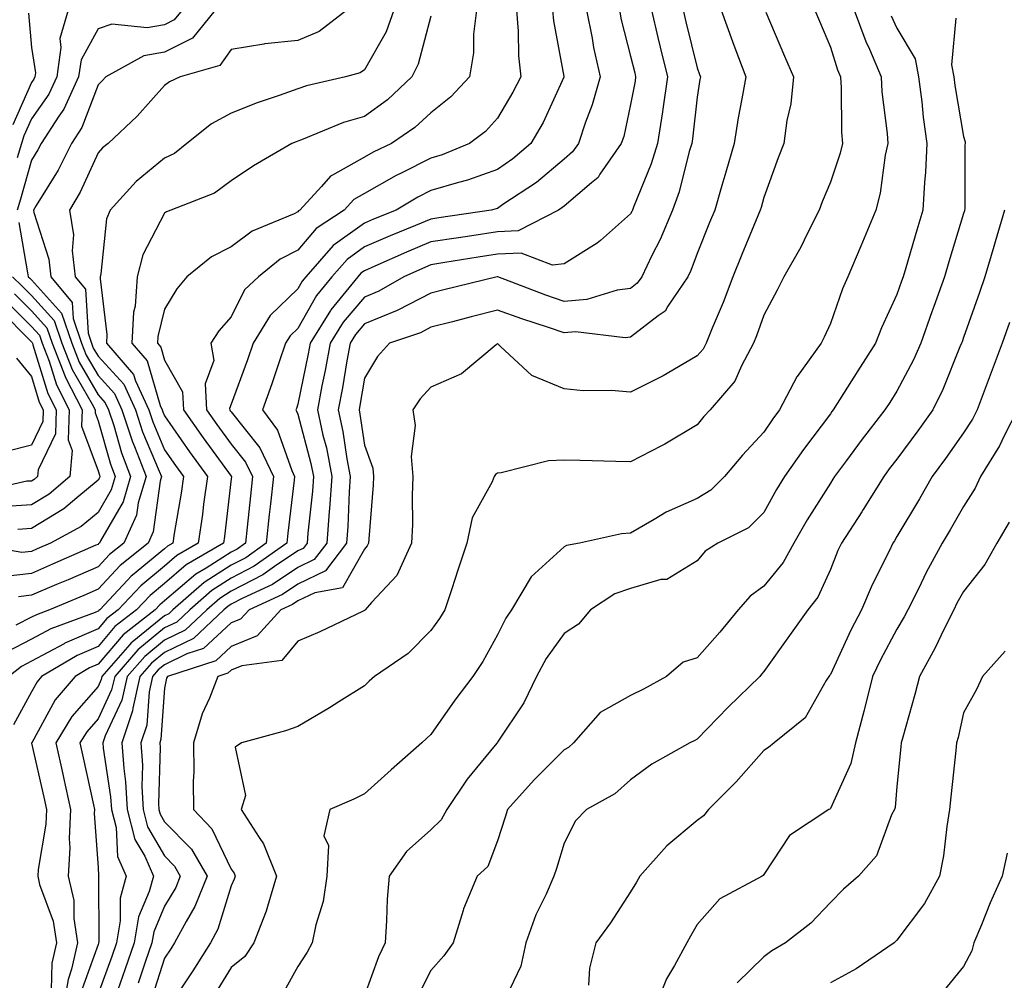
# Model space of a CAD drawing. Units: inches. Extents: x 1042403 to 1043778, y 7216058 to 7218698.
# Drawn here: x 1042846 to 1042994, y 7217586 to 7217731 of the extents above; entities that cross this region are included whole.
import ezdxf

# ---------------------------------------------------------------- set-up
doc = ezdxf.new("R2010")
doc.units = ezdxf.units.IN
doc.header["$MEASUREMENT"] = 0
doc.layers.add('Contour_10427216', color=7, linetype='Continuous', true_color=0x778cec)

msp = doc.modelspace()

# ---------------------------------------------------------------- linework, layer by layer
at = {"layer": 'Contour_10427216'}
for points in [[(1042902.48, 7217731.92, 2969), (1042901.31, 7217728.66, 2969), (1042898.05, 7217722.97, 2969), (1042897.42, 7217722.55, 2969), (1042895.22, 7217721.92, 2969), (1042889.38, 7217720.59, 2969), (1042888.05, 7217720.12, 2969), (1042885.24, 7217719.11, 2969), (1042881.96, 7217718.01, 2969), (1042878.05, 7217716.49, 2969), (1042875.08, 7217714.89, 2969), (1042871.39, 7217711.92, 2969), (1042869.53, 7217710.44, 2969), (1042868.05, 7217709.73, 2969), (1042863.77, 7217706.2, 2969), (1042859.85, 7217701.92, 2969), (1042859.34, 7217700.63, 2969), (1042858.48, 7217692.35, 2969), (1042858.38, 7217691.92, 2969), (1042858.36, 7217691.61, 2969), (1042859.38, 7217683.25, 2969), (1042859.3, 7217681.92, 2969), (1042863.38, 7217677.25, 2969), (1042863.66, 7217676.31, 2969), (1042865.69, 7217671.92, 2969), (1042866.27, 7217670.14, 2969), (1042868.05, 7217665.92, 2969), (1042869.69, 7217663.56, 2969), (1042870.88, 7217661.92, 2969), (1042870.53, 7217659.44, 2969), (1042869.5, 7217653.37, 2969), (1042869.28, 7217651.92, 2969), (1042868.5, 7217651.47, 2969), (1042868.05, 7217651.08, 2969), (1042863.23, 7217647.1, 2969), (1042863.03, 7217646.94, 2969), (1042862.5, 7217646.37, 2969), (1042858.3, 7217641.92, 2969), (1042858.17, 7217641.8, 2969), (1042858.05, 7217641.69, 2969), (1042857.62, 7217641.49, 2969), (1042850.94, 7217639.03, 2969), (1042848.05, 7217637.51, 2969), (1042844.38, 7217635.59, 2969)], [(1042914.91, 7217731.92, 2971), (1042914.44, 7217728.31, 2971), (1042914.46, 7217725.51, 2971), (1042913.83, 7217721.92, 2971), (1042911.06, 7217718.91, 2971), (1042908.05, 7217716.53, 2971), (1042905.65, 7217714.32, 2971), (1042902.13, 7217711.92, 2971), (1042899.36, 7217710.61, 2971), (1042898.05, 7217709.85, 2971), (1042893.28, 7217707.15, 2971), (1042892.95, 7217707.02, 2971), (1042891.6, 7217705.47, 2971), (1042888.36, 7217701.92, 2971), (1042888.17, 7217701.8, 2971), (1042888.05, 7217701.65, 2971), (1042887.5, 7217701.37, 2971), (1042881.19, 7217698.78, 2971), (1042878.05, 7217696.39, 2971), (1042875.08, 7217694.89, 2971), (1042871.41, 7217691.92, 2971), (1042869.87, 7217690.1, 2971), (1042868.05, 7217687.06, 2971), (1042867.03, 7217682.94, 2971), (1042867, 7217681.92, 2971), (1042867.48, 7217681.35, 2971), (1042868.05, 7217679.4, 2971), (1042870.75, 7217674.62, 2971), (1042870.9, 7217671.92, 2971), (1042873.85, 7217667.72, 2971), (1042878.05, 7217661.98, 2971), (1042878.07, 7217661.94, 2971), (1042878.09, 7217661.92, 2971), (1042878.09, 7217661.88, 2971), (1042878.05, 7217661.55, 2971), (1042877.05, 7217652.92, 2971), (1042876.9, 7217651.92, 2971), (1042871.31, 7217648.66, 2971), (1042868.05, 7217645.87, 2971), (1042865.9, 7217644.07, 2971), (1042863.85, 7217641.92, 2971), (1042860.59, 7217639.38, 2971), (1042858.05, 7217636.39, 2971), (1042854.92, 7217635.05, 2971), (1042849.57, 7217631.92, 2971), (1042848.89, 7217631.08, 2971), (1042848.05, 7217629.58, 2971), (1042845.34, 7217624.63, 2971)], [(1042895.41, 7217731.92, 2968), (1042891.25, 7217728.72, 2968), (1042888.05, 7217727.37, 2968), (1042883.09, 7217726.88, 2968), (1042882.95, 7217726.82, 2968), (1042878.05, 7217726.04, 2968), (1042876.35, 7217723.62, 2968), (1042870.37, 7217721.92, 2968), (1042868.79, 7217721.18, 2968), (1042868.05, 7217720.61, 2968), (1042863.93, 7217716.04, 2968), (1042859.57, 7217711.92, 2968), (1042858.71, 7217711.26, 2968), (1042858.05, 7217710.51, 2968), (1042855.35, 7217704.62, 2968), (1042853.77, 7217701.92, 2968), (1042854.36, 7217698.23, 2968), (1042854.18, 7217695.79, 2968), (1042854.61, 7217691.92, 2968), (1042856.17, 7217690.05, 2968), (1042856.55, 7217683.42, 2968), (1042857.05, 7217681.92, 2968), (1042857.33, 7217681.2, 2968), (1042858.05, 7217679.97, 2968), (1042861.9, 7217675.77, 2968), (1042863.66, 7217671.92, 2968), (1042864.75, 7217668.62, 2968), (1042867.25, 7217662.72, 2968), (1042867.56, 7217661.92, 2968), (1042867.37, 7217661.24, 2968), (1042866.35, 7217653.62, 2968), (1042865.57, 7217651.92, 2968), (1042861.39, 7217648.58, 2968), (1042858.05, 7217644.99, 2968), (1042855.92, 7217644.05, 2968), (1042850.78, 7217641.92, 2968), (1042848.79, 7217641.18, 2968), (1042848.05, 7217640.79, 2968), (1042845.71, 7217639.58, 2968)], [(1042870.67, 7217731.92, 2966), (1042869.5, 7217730.47, 2966), (1042868.05, 7217729.75, 2966), (1042865.43, 7217729.3, 2966), (1042860.12, 7217729.85, 2966), (1042858.05, 7217729.15, 2966), (1042855.51, 7217724.46, 2966), (1042855.14, 7217721.92, 2966), (1042852.89, 7217717.08, 2966), (1042852.15, 7217716.02, 2966), (1042849.5, 7217711.92, 2966), (1042849.01, 7217710.96, 2966), (1042848.05, 7217709.42, 2966), (1042846.41, 7217703.56, 2966), (1042845.9, 7217701.92, 2966)], [(1042853.54, 7217731.92, 2965), (1042852.29, 7217727.68, 2965), (1042852.48, 7217726.35, 2965), (1042851.86, 7217721.92, 2965), (1042850.65, 7217719.32, 2965), (1042848.05, 7217715.63, 2965), (1042846.92, 7217713.05, 2965), (1042846.57, 7217711.92, 2965), (1042845.92, 7217709.79, 2965)], [(1042875.63, 7217731.92, 2967), (1042872.23, 7217727.74, 2967), (1042868.05, 7217725.61, 2967), (1042864.91, 7217725.06, 2967), (1042859.2, 7217721.92, 2967), (1042858.66, 7217721.31, 2967), (1042858.05, 7217720.75, 2967), (1042855.63, 7217714.34, 2967), (1042854.07, 7217711.92, 2967), (1042852.07, 7217707.9, 2967), (1042848.75, 7217702.62, 2967), (1042848.34, 7217701.92, 2967), (1042848.4, 7217701.57, 2967), (1042850.67, 7217694.54, 2967), (1042850.96, 7217691.92, 2967), (1042854.18, 7217688.05, 2967), (1042854.32, 7217685.65, 2967), (1042855.57, 7217681.92, 2967), (1042856.27, 7217680.14, 2967), (1042858.05, 7217677.08, 2967), (1042860.51, 7217674.38, 2967), (1042861.64, 7217671.92, 2967), (1042863.25, 7217667.12, 2967), (1042863.52, 7217666.45, 2967), (1042865.26, 7217661.92, 2967), (1042864.09, 7217657.96, 2967), (1042863.85, 7217656.12, 2967), (1042861.9, 7217651.92, 2967), (1042859.77, 7217650.2, 2967), (1042858.05, 7217648.37, 2967), (1042853.56, 7217646.41, 2967), (1042851.82, 7217645.69, 2967), (1042848.05, 7217644.09, 2967), (1042846.12, 7217643.85, 2967)], [(1042920.88, 7217731.92, 2972), (1042921.17, 7217728.8, 2972), (1042921.19, 7217725.06, 2972), (1042921.53, 7217721.92, 2972), (1042920.37, 7217719.6, 2972), (1042918.05, 7217715.73, 2972), (1042916.23, 7217713.74, 2972), (1042913.85, 7217711.92, 2972), (1042909.75, 7217710.22, 2972), (1042908.05, 7217709.71, 2972), (1042903.6, 7217707.47, 2972), (1042902.85, 7217707.12, 2972), (1042898.05, 7217704.4, 2972), (1042896.47, 7217703.5, 2972), (1042895.02, 7217701.92, 2972), (1042890.82, 7217699.15, 2972), (1042888.05, 7217695.9, 2972), (1042885.41, 7217694.56, 2972), (1042882.15, 7217691.92, 2972), (1042880.04, 7217689.93, 2972), (1042878.05, 7217685.88, 2972), (1042876.19, 7217683.78, 2972), (1042875, 7217681.92, 2972), (1042875.45, 7217679.32, 2972), (1042874.12, 7217675.85, 2972), (1042874.36, 7217671.92, 2972), (1042875.88, 7217669.75, 2972), (1042878.05, 7217666.8, 2972), (1042880.22, 7217664.09, 2972), (1042881.25, 7217661.92, 2972), (1042880.94, 7217659.03, 2972), (1042880.47, 7217654.34, 2972), (1042880.22, 7217651.92, 2972), (1042878.95, 7217651.02, 2972), (1042878.05, 7217650.55, 2972), (1042874.3, 7217648.17, 2972), (1042872.72, 7217647.25, 2972), (1042868.05, 7217643.25, 2972), (1042867.33, 7217642.64, 2972), (1042866.62, 7217641.92, 2972), (1042861.82, 7217638.15, 2972), (1042858.05, 7217633.74, 2972), (1042856.78, 7217633.19, 2972), (1042854.59, 7217631.92, 2972), (1042851.6, 7217628.37, 2972), (1042848.09, 7217621.96, 2972), (1042848.07, 7217621.92, 2972), (1042848.07, 7217621.9, 2972), (1042849.91, 7217613.78, 2972), (1042850.32, 7217611.92, 2972), (1042850.22, 7217609.75, 2972), (1042849.05, 7217602.92, 2972), (1042849.01, 7217601.92, 2972), (1042849.28, 7217600.69, 2972), (1042851.31, 7217595.18, 2972), (1042851.82, 7217591.92, 2972), (1042851.12, 7217588.85, 2972), (1042851, 7217584.87, 2972)], [(1042926.31, 7217731.92, 2973), (1042926.45, 7217730.32, 2973), (1042928.01, 7217721.96, 2973), (1042928.01, 7217721.92, 2973), (1042927.99, 7217721.86, 2973), (1042924.89, 7217715.08, 2973), (1042923.07, 7217711.92, 2973), (1042920.35, 7217709.62, 2973), (1042918.05, 7217707.99, 2973), (1042913.56, 7217706.41, 2973), (1042912.21, 7217706.08, 2973), (1042908.05, 7217704.85, 2973), (1042906.1, 7217703.87, 2973), (1042902.82, 7217701.92, 2973), (1042899.42, 7217700.55, 2973), (1042898.05, 7217699.97, 2973), (1042893.38, 7217696.59, 2973), (1042889.26, 7217691.92, 2973), (1042888.71, 7217691.26, 2973), (1042888.05, 7217690.08, 2973), (1042883.89, 7217686.08, 2973), (1042881.37, 7217681.92, 2973), (1042880.51, 7217679.46, 2973), (1042878.05, 7217672.78, 2973), (1042877.82, 7217672.15, 2973), (1042877.84, 7217671.92, 2973), (1042877.91, 7217671.78, 2973), (1042878.05, 7217671.61, 2973), (1042882.37, 7217666.24, 2973), (1042884.42, 7217661.92, 2973), (1042883.97, 7217657.84, 2973), (1042883.77, 7217656.2, 2973), (1042883.32, 7217651.92, 2973), (1042880.24, 7217649.73, 2973), (1042878.05, 7217648.62, 2973), (1042873.97, 7217646, 2973), (1042869.3, 7217641.92, 2973), (1042868.66, 7217641.31, 2973), (1042868.05, 7217641.02, 2973), (1042863.19, 7217637.06, 2973), (1042863.03, 7217636.94, 2973), (1042862.84, 7217636.71, 2973), (1042858.64, 7217631.92, 2973), (1042858.54, 7217631.43, 2973), (1042858.05, 7217630.42, 2973), (1042854.1, 7217625.87, 2973), (1042851.7, 7217621.92, 2973), (1042852.74, 7217617.23, 2973), (1042852.85, 7217616.72, 2973), (1042853.91, 7217611.92, 2973), (1042853.71, 7217607.58, 2973), (1042853.81, 7217606.16, 2973), (1042853.58, 7217601.92, 2973), (1042854.42, 7217598.29, 2973), (1042854.42, 7217595.55, 2973), (1042854.98, 7217591.92, 2973), (1042854.07, 7217587.94, 2973), (1042853.54, 7217586.43, 2973), (1042852.78, 7217581.92, 2973)], [(1042931.41, 7217731.92, 2974), (1042932.25, 7217727.72, 2974), (1042932.48, 7217726.35, 2974), (1042933.46, 7217721.92, 2974), (1042932.27, 7217717.7, 2974), (1042931.27, 7217715.14, 2974), (1042930.2, 7217711.92, 2974), (1042929.32, 7217710.65, 2974), (1042928.05, 7217709.56, 2974), (1042923.89, 7217706.08, 2974), (1042918.87, 7217702.74, 2974), (1042918.05, 7217702.17, 2974), (1042917.87, 7217702.1, 2974), (1042917.09, 7217701.92, 2974), (1042909.22, 7217700.75, 2974), (1042908.05, 7217700.55, 2974), (1042905.73, 7217699.6, 2974), (1042901.92, 7217698.05, 2974), (1042898.05, 7217696.39, 2974), (1042895.45, 7217694.52, 2974), (1042893.17, 7217691.92, 2974), (1042890.88, 7217689.09, 2974), (1042888.05, 7217684.15, 2974), (1042886.92, 7217683.05, 2974), (1042886.23, 7217681.92, 2974), (1042885.26, 7217679.13, 2974), (1042884.14, 7217675.83, 2974), (1042882.74, 7217671.92, 2974), (1042885.02, 7217668.89, 2974), (1042887.17, 7217662.8, 2974), (1042887.58, 7217661.92, 2974), (1042887.52, 7217661.39, 2974), (1042886.57, 7217653.4, 2974), (1042886.41, 7217651.92, 2974), (1042881.51, 7217648.46, 2974), (1042878.05, 7217646.67, 2974), (1042875.16, 7217644.81, 2974), (1042871.84, 7217641.92, 2974), (1042869.91, 7217640.06, 2974), (1042868.05, 7217639.19, 2974), (1042864.05, 7217635.92, 2974), (1042860.55, 7217631.92, 2974), (1042860.08, 7217629.89, 2974), (1042858.05, 7217625.55, 2974), (1042856.37, 7217623.6, 2974), (1042855.34, 7217621.92, 2974), (1042855.82, 7217619.69, 2974), (1042857.35, 7217612.62, 2974), (1042857.5, 7217611.92, 2974), (1042857.46, 7217611.33, 2974), (1042858.05, 7217603.21, 2974), (1042858.11, 7217601.98, 2974), (1042858.15, 7217601.92, 2974), (1042858.13, 7217601.84, 2974), (1042858.15, 7217592.02, 2974), (1042858.13, 7217591.92, 2974), (1042858.11, 7217591.86, 2974), (1042858.05, 7217591.67, 2974), (1042855.49, 7217584.48, 2974)], [(1042936.35, 7217731.92, 2975), (1042936.62, 7217730.49, 2975), (1042938.05, 7217725.03, 2975), (1042938.66, 7217722.53, 2975), (1042938.79, 7217721.92, 2975), (1042938.71, 7217721.26, 2975), (1042938.05, 7217717.76, 2975), (1042937, 7217712.97, 2975), (1042936.62, 7217711.92, 2975), (1042933.44, 7217707.31, 2975), (1042933.15, 7217706.82, 2975), (1042932.15, 7217706.02, 2975), (1042928.05, 7217702.53, 2975), (1042927.72, 7217702.25, 2975), (1042927.23, 7217701.92, 2975), (1042921.16, 7217698.81, 2975), (1042918.05, 7217698.68, 2975), (1042914.2, 7217698.07, 2975), (1042912.19, 7217697.78, 2975), (1042908.05, 7217697.13, 2975), (1042904.36, 7217695.61, 2975), (1042899.61, 7217693.48, 2975), (1042898.05, 7217692.82, 2975), (1042897.54, 7217692.43, 2975), (1042897.07, 7217691.92, 2975), (1042893.03, 7217686.94, 2975), (1042892.99, 7217686.86, 2975), (1042889.92, 7217681.92, 2975), (1042889.63, 7217680.34, 2975), (1042888.05, 7217672.78, 2975), (1042887.84, 7217672.13, 2975), (1042887.76, 7217671.92, 2975), (1042887.87, 7217671.74, 2975), (1042888.05, 7217671.28, 2975), (1042890.02, 7217663.89, 2975), (1042890.41, 7217661.92, 2975), (1042890.26, 7217659.71, 2975), (1042889.57, 7217653.44, 2975), (1042889.46, 7217651.92, 2975), (1042888.85, 7217651.12, 2975), (1042888.05, 7217650.75, 2975), (1042884.53, 7217648.4, 2975), (1042882.8, 7217647.17, 2975), (1042878.05, 7217644.71, 2975), (1042876.35, 7217643.62, 2975), (1042874.4, 7217641.92, 2975), (1042871.14, 7217638.83, 2975), (1042868.05, 7217637.33, 2975), (1042865.06, 7217634.91, 2975), (1042862.44, 7217631.92, 2975), (1042861.64, 7217628.33, 2975), (1042859.14, 7217623.01, 2975), (1042858.77, 7217621.92, 2975), (1042858.83, 7217621.14, 2975), (1042859.94, 7217613.81, 2975), (1042860.06, 7217611.92, 2975), (1042860.75, 7217609.22, 2975), (1042860.98, 7217604.85, 2975), (1042862.25, 7217601.92, 2975), (1042861.37, 7217598.6, 2975), (1042861.37, 7217595.24, 2975), (1042860.8, 7217591.92, 2975), (1042860.1, 7217589.87, 2975), (1042858.05, 7217584.24, 2975)], [(1042941.16, 7217731.92, 2976), (1042942.15, 7217727.82, 2976), (1042942.5, 7217726.37, 2976), (1042943.6, 7217721.92, 2976), (1042942.89, 7217717.08, 2976), (1042942.82, 7217716.69, 2976), (1042942.07, 7217711.92, 2976), (1042941.12, 7217708.85, 2976), (1042938.48, 7217702.35, 2976), (1042938.32, 7217701.92, 2976), (1042938.25, 7217701.72, 2976), (1042938.05, 7217701.35, 2976), (1042933.5, 7217697.37, 2976), (1042933.03, 7217696.94, 2976), (1042928.05, 7217693.85, 2976), (1042926.31, 7217693.66, 2976), (1042921.59, 7217695.46, 2976), (1042918.05, 7217695.28, 2976), (1042915.14, 7217694.83, 2976), (1042910.16, 7217694.03, 2976), (1042908.05, 7217693.7, 2976), (1042906.8, 7217693.17, 2976), (1042903.97, 7217691.92, 2976), (1042900.22, 7217689.75, 2976), (1042898.05, 7217688.87, 2976), (1042894.89, 7217685.08, 2976), (1042892.91, 7217681.92, 2976), (1042892.15, 7217677.82, 2976), (1042891.68, 7217675.55, 2976), (1042891, 7217671.92, 2976), (1042891.82, 7217668.15, 2976), (1042892.35, 7217666.22, 2976), (1042893.17, 7217661.92, 2976), (1042892.84, 7217657.13, 2976), (1042892.78, 7217656.65, 2976), (1042892.41, 7217651.92, 2976), (1042890.53, 7217649.44, 2976), (1042888.05, 7217648.25, 2976), (1042884.24, 7217645.73, 2976), (1042879.81, 7217643.68, 2976), (1042878.05, 7217642.76, 2976), (1042877.54, 7217642.43, 2976), (1042876.94, 7217641.92, 2976), (1042872.39, 7217637.58, 2976), (1042868.05, 7217635.49, 2976), (1042866.08, 7217633.89, 2976), (1042864.34, 7217631.92, 2976), (1042863.26, 7217627.13, 2976), (1042863.25, 7217626.72, 2976), (1042861.62, 7217621.92, 2976), (1042861.9, 7217618.07, 2976), (1042862.19, 7217616.06, 2976), (1042862.44, 7217611.92, 2976), (1042863.58, 7217607.45, 2976), (1042865.06, 7217604.91, 2976), (1042866.37, 7217601.92, 2976), (1042865.75, 7217599.62, 2976), (1042864.14, 7217595.83, 2976), (1042863.46, 7217591.92, 2976), (1042862.09, 7217587.88, 2976), (1042861, 7217584.87, 2976)], [(1042945.92, 7217731.92, 2977), (1042946.33, 7217730.2, 2977), (1042948.05, 7217723.29, 2977), (1042948.4, 7217722.27, 2977), (1042948.54, 7217721.92, 2977), (1042948.46, 7217721.51, 2977), (1042948.05, 7217718.87, 2977), (1042947.33, 7217712.64, 2977), (1042947.23, 7217711.92, 2977), (1042946.86, 7217710.73, 2977), (1042945.32, 7217704.65, 2977), (1042944.34, 7217701.92, 2977), (1042942.48, 7217697.49, 2977), (1042941.25, 7217695.12, 2977), (1042939.71, 7217691.92, 2977), (1042939.03, 7217690.94, 2977), (1042938.05, 7217690.16, 2977), (1042936.04, 7217689.91, 2977), (1042931.49, 7217688.48, 2977), (1042928.05, 7217688.21, 2977), (1042925.3, 7217689.17, 2977), (1042918.09, 7217691.88, 2977), (1042918.01, 7217691.88, 2977), (1042910, 7217689.97, 2977), (1042908.05, 7217689.46, 2977), (1042903.09, 7217686.88, 2977), (1042902.97, 7217686.84, 2977), (1042898.05, 7217684.83, 2977), (1042896.72, 7217683.25, 2977), (1042895.9, 7217681.92, 2977), (1042895.43, 7217679.3, 2977), (1042894.75, 7217675.22, 2977), (1042894.12, 7217671.92, 2977), (1042894.83, 7217668.7, 2977), (1042895.41, 7217664.56, 2977), (1042895.92, 7217661.92, 2977), (1042895.76, 7217659.63, 2977), (1042895.57, 7217654.4, 2977), (1042895.37, 7217651.92, 2977), (1042892.23, 7217647.74, 2977), (1042888.05, 7217645.75, 2977), (1042885.75, 7217644.22, 2977), (1042880.75, 7217641.92, 2977), (1042879.46, 7217640.51, 2977), (1042878.05, 7217639.93, 2977), (1042873.89, 7217636.08, 2977), (1042871.41, 7217635.28, 2977), (1042868.05, 7217633.66, 2977), (1042867.09, 7217632.88, 2977), (1042866.25, 7217631.92, 2977), (1042865.73, 7217629.6, 2977), (1042865.37, 7217624.6, 2977), (1042864.48, 7217621.92, 2977), (1042864.71, 7217618.58, 2977), (1042864.61, 7217615.36, 2977), (1042864.83, 7217611.92, 2977), (1042865.47, 7217609.34, 2977), (1042868.05, 7217604.95, 2977), (1042869.55, 7217603.42, 2977), (1042870.41, 7217601.92, 2977), (1042869.75, 7217600.22, 2977), (1042868.05, 7217597.43, 2977), (1042866.41, 7217593.56, 2977), (1042866.14, 7217591.92, 2977), (1042865.14, 7217589.01, 2977), (1042864.1, 7217585.87, 2977)], [(1042951.66, 7217731.92, 2978), (1042953.34, 7217727.21, 2978), (1042953.71, 7217726.26, 2978), (1042955.34, 7217721.92, 2978), (1042954.77, 7217718.64, 2978), (1042954.22, 7217715.75, 2978), (1042953.58, 7217711.92, 2978), (1042952.37, 7217707.6, 2978), (1042951.74, 7217705.61, 2978), (1042950.67, 7217701.92, 2978), (1042949.91, 7217700.06, 2978), (1042948.05, 7217695.38, 2978), (1042947.11, 7217692.86, 2978), (1042946.66, 7217691.92, 2978), (1042943.64, 7217687.51, 2978), (1042943.21, 7217686.76, 2978), (1042942.17, 7217686.04, 2978), (1042938.05, 7217682.84, 2978), (1042937.25, 7217682.72, 2978), (1042929.75, 7217683.62, 2978), (1042928.05, 7217683.48, 2978), (1042925.69, 7217684.28, 2978), (1042921.7, 7217685.57, 2978), (1042918.05, 7217686.9, 2978), (1042914.07, 7217685.9, 2978), (1042911.29, 7217685.16, 2978), (1042908.05, 7217684.32, 2978), (1042906.47, 7217683.5, 2978), (1042901.82, 7217681.92, 2978), (1042900.04, 7217679.93, 2978), (1042898.05, 7217676.69, 2978), (1042897.37, 7217672.6, 2978), (1042897.25, 7217671.92, 2978), (1042897.39, 7217671.26, 2978), (1042898.05, 7217666.65, 2978), (1042899.3, 7217663.17, 2978), (1042899.42, 7217661.92, 2978), (1042899.36, 7217660.61, 2978), (1042898.71, 7217652.58, 2978), (1042898.67, 7217651.92, 2978), (1042898.48, 7217651.49, 2978), (1042898.05, 7217651.02, 2978), (1042894.75, 7217645.22, 2978), (1042890.61, 7217644.48, 2978), (1042888.05, 7217643.25, 2978), (1042887.25, 7217642.72, 2978), (1042885.51, 7217641.92, 2978), (1042881.96, 7217638.01, 2978), (1042878.05, 7217636.39, 2978), (1042875.73, 7217634.24, 2978), (1042868.46, 7217631.92, 2978), (1042868.34, 7217631.63, 2978), (1042868.05, 7217630.14, 2978), (1042867.5, 7217622.47, 2978), (1042867.33, 7217621.92, 2978), (1042867.37, 7217621.24, 2978), (1042867.15, 7217612.82, 2978), (1042867.19, 7217611.92, 2978), (1042867.37, 7217611.24, 2978), (1042868.05, 7217610.08, 2978), (1042872.09, 7217605.96, 2978), (1042874.44, 7217601.92, 2978), (1042872.6, 7217597.37, 2978), (1042871.27, 7217595.14, 2978), (1042869.55, 7217591.92, 2978), (1042868.97, 7217591, 2978), (1042868.05, 7217589.62, 2978), (1042866.16, 7217583.81, 2978)], [(1042965.73, 7217731.92, 2980), (1042966.41, 7217730.28, 2980), (1042968.05, 7217726.39, 2980), (1042969.12, 7217722.99, 2980), (1042969.57, 7217721.92, 2980), (1042969.67, 7217720.3, 2980), (1042969.73, 7217713.6, 2980), (1042969.85, 7217711.92, 2980), (1042969.51, 7217710.46, 2980), (1042968.05, 7217706.1, 2980), (1042966.82, 7217703.15, 2980), (1042966.35, 7217701.92, 2980), (1042964.59, 7217698.46, 2980), (1042963.6, 7217696.37, 2980), (1042961.06, 7217691.92, 2980), (1042960.08, 7217689.89, 2980), (1042958.05, 7217686.16, 2980), (1042956.94, 7217683.03, 2980), (1042956.49, 7217681.92, 2980), (1042954.69, 7217678.56, 2980), (1042953.71, 7217676.26, 2980), (1042949.98, 7217671.92, 2980), (1042949.05, 7217670.92, 2980), (1042948.05, 7217669.69, 2980), (1042943.19, 7217666.78, 2980), (1042942.66, 7217666.53, 2980), (1042938.05, 7217664.15, 2980), (1042935.8, 7217664.17, 2980), (1042930.47, 7217664.34, 2980), (1042928.05, 7217664.36, 2980), (1042925.69, 7217664.28, 2980), (1042918.58, 7217662.45, 2980), (1042918.05, 7217662.41, 2980), (1042917.76, 7217662.21, 2980), (1042917.54, 7217661.92, 2980), (1042917.25, 7217661.12, 2980), (1042914.24, 7217655.73, 2980), (1042913.46, 7217651.92, 2980), (1042912.11, 7217647.86, 2980), (1042911.17, 7217645.05, 2980), (1042910.14, 7217641.92, 2980), (1042909.36, 7217640.61, 2980), (1042908.05, 7217638.78, 2980), (1042904.61, 7217635.36, 2980), (1042899.59, 7217631.92, 2980), (1042898.77, 7217631.2, 2980), (1042898.05, 7217630.51, 2980), (1042894.24, 7217628.11, 2980), (1042892.8, 7217627.17, 2980), (1042888.05, 7217624.38, 2980), (1042886.21, 7217623.76, 2980), (1042879.59, 7217621.92, 2980), (1042878.66, 7217621.31, 2980), (1042880.18, 7217614.05, 2980), (1042879.57, 7217611.92, 2980), (1042882.25, 7217607.72, 2980), (1042882.91, 7217606.78, 2980), (1042884.87, 7217601.92, 2980), (1042883.48, 7217597.35, 2980), (1042883.32, 7217596.65, 2980), (1042881.45, 7217591.92, 2980), (1042880.1, 7217589.87, 2980), (1042878.05, 7217588.19, 2980), (1042875.65, 7217584.32, 2980)], [(1042971.64, 7217731.92, 2981), (1042973.36, 7217727.23, 2981), (1042973.91, 7217726.06, 2981), (1042975.67, 7217721.92, 2981), (1042975.8, 7217719.67, 2981), (1042976.57, 7217713.4, 2981), (1042976.66, 7217711.92, 2981), (1042976.29, 7217710.16, 2981), (1042975.53, 7217704.44, 2981), (1042974.87, 7217701.92, 2981), (1042972.87, 7217697.1, 2981), (1042972.62, 7217696.49, 2981), (1042970.69, 7217691.92, 2981), (1042969.89, 7217690.08, 2981), (1042968.05, 7217684.89, 2981), (1042967.11, 7217682.86, 2981), (1042966.64, 7217681.92, 2981), (1042963.05, 7217676.92, 2981), (1042963.03, 7217676.9, 2981), (1042960.41, 7217671.92, 2981), (1042959.4, 7217670.57, 2981), (1042958.05, 7217668.6, 2981), (1042954.83, 7217665.14, 2981), (1042952.17, 7217661.92, 2981), (1042950.1, 7217659.87, 2981), (1042948.05, 7217658.64, 2981), (1042943.38, 7217656.59, 2981), (1042941.59, 7217655.46, 2981), (1042938.05, 7217653.4, 2981), (1042936.66, 7217653.31, 2981), (1042930.39, 7217651.92, 2981), (1042928.4, 7217651.57, 2981), (1042928.05, 7217651.37, 2981), (1042923.11, 7217646.86, 2981), (1042920.16, 7217641.92, 2981), (1042919.3, 7217640.67, 2981), (1042918.05, 7217638.13, 2981), (1042915.84, 7217634.13, 2981), (1042914.32, 7217631.92, 2981), (1042911.62, 7217628.35, 2981), (1042908.05, 7217623.17, 2981), (1042907.39, 7217622.58, 2981), (1042906.68, 7217621.92, 2981), (1042902.07, 7217617.9, 2981), (1042898.05, 7217614.28, 2981), (1042896.49, 7217613.48, 2981), (1042892.89, 7217611.92, 2981), (1042891.98, 7217607.99, 2981), (1042892.68, 7217606.55, 2981), (1042892.41, 7217601.92, 2981), (1042891.84, 7217598.13, 2981), (1042890.76, 7217594.63, 2981), (1042890.22, 7217591.92, 2981), (1042889.46, 7217590.51, 2981), (1042888.05, 7217588.35, 2981), (1042885.75, 7217584.22, 2981)], [(1042908.05, 7217731.02, 2970), (1042906.14, 7217723.83, 2970), (1042905.2, 7217721.92, 2970), (1042901.51, 7217718.46, 2970), (1042898.05, 7217715.98, 2970), (1042894.91, 7217715.06, 2970), (1042888.6, 7217712.47, 2970), (1042888.05, 7217712.27, 2970), (1042887.8, 7217712.17, 2970), (1042887.15, 7217711.92, 2970), (1042881.41, 7217708.56, 2970), (1042878.05, 7217706.3, 2970), (1042875.53, 7217704.44, 2970), (1042868.97, 7217701.92, 2970), (1042868.32, 7217701.65, 2970), (1042868.05, 7217701.45, 2970), (1042864.79, 7217695.18, 2970), (1042863.95, 7217691.92, 2970), (1042863.62, 7217687.49, 2970), (1042863.38, 7217686.59, 2970), (1042863.15, 7217681.92, 2970), (1042865.43, 7217679.3, 2970), (1042867.39, 7217672.58, 2970), (1042867.7, 7217671.92, 2970), (1042867.78, 7217671.65, 2970), (1042868.05, 7217671.02, 2970), (1042871.78, 7217665.65, 2970), (1042874.5, 7217661.92, 2970), (1042873.91, 7217657.78, 2970), (1042873.73, 7217656.24, 2970), (1042873.09, 7217651.92, 2970), (1042869.91, 7217650.06, 2970), (1042868.05, 7217648.46, 2970), (1042864.46, 7217645.51, 2970), (1042861.08, 7217641.92, 2970), (1042859.38, 7217640.59, 2970), (1042858.05, 7217639.03, 2970), (1042853.07, 7217636.9, 2970), (1042852.95, 7217636.82, 2970), (1042848.05, 7217634.21, 2970), (1042846.55, 7217633.42, 2970), (1042844.65, 7217631.92, 2970)], [(1042847.6, 7217731.47, 2964), (1042848.05, 7217726.35, 2964), (1042848.66, 7217722.53, 2964), (1042848.58, 7217721.92, 2964), (1042848.4, 7217721.57, 2964), (1042848.05, 7217721.06, 2964), (1042845.26, 7217714.71, 2964)], [(1042958.34, 7217731.63, 2979), (1042961.17, 7217725.05, 2979), (1042962.5, 7217721.92, 2979), (1042962.09, 7217717.88, 2979), (1042961.51, 7217715.38, 2979), (1042961.06, 7217711.92, 2979), (1042960.2, 7217709.77, 2979), (1042958.05, 7217703.83, 2979), (1042957.64, 7217702.33, 2979), (1042957.52, 7217701.92, 2979), (1042957.17, 7217701.04, 2979), (1042954.73, 7217695.24, 2979), (1042953.38, 7217691.92, 2979), (1042951.92, 7217688.05, 2979), (1042950.3, 7217684.17, 2979), (1042949.4, 7217681.92, 2979), (1042948.93, 7217681.04, 2979), (1042948.05, 7217680.05, 2979), (1042943.54, 7217677.41, 2979), (1042942.93, 7217677.04, 2979), (1042938.05, 7217674.6, 2979), (1042935.14, 7217674.83, 2979), (1042930.92, 7217674.79, 2979), (1042928.05, 7217675.08, 2979), (1042923.21, 7217677.08, 2979), (1042918.52, 7217681.45, 2979), (1042918.05, 7217681.88, 2979), (1042917.84, 7217681.71, 2979), (1042912.64, 7217677.33, 2979), (1042908.05, 7217675.34, 2979), (1042906.41, 7217673.56, 2979), (1042905.34, 7217671.92, 2979), (1042905.69, 7217669.56, 2979), (1042905.06, 7217664.91, 2979), (1042905.32, 7217661.92, 2979), (1042905.22, 7217659.09, 2979), (1042905.26, 7217654.71, 2979), (1042905.14, 7217651.92, 2979), (1042902.91, 7217647.06, 2979), (1042899.14, 7217643.01, 2979), (1042898.17, 7217641.92, 2979), (1042898.11, 7217641.86, 2979), (1042898.05, 7217641.82, 2979), (1042897.85, 7217641.72, 2979), (1042891.35, 7217638.62, 2979), (1042888.05, 7217637.19, 2979), (1042885.65, 7217634.32, 2979), (1042879.65, 7217633.52, 2979), (1042878.05, 7217632.86, 2979), (1042877.56, 7217632.41, 2979), (1042876.04, 7217631.92, 2979), (1042874.79, 7217628.66, 2979), (1042873.67, 7217626.3, 2979), (1042872.39, 7217621.92, 2979), (1042872.42, 7217617.55, 2979), (1042872.33, 7217616.2, 2979), (1042872.37, 7217611.92, 2979), (1042875.16, 7217609.03, 2979), (1042878.05, 7217602.96, 2979), (1042878.48, 7217602.35, 2979), (1042878.66, 7217601.92, 2979), (1042878.52, 7217601.45, 2979), (1042878.05, 7217600.47, 2979), (1042876.02, 7217593.95, 2979), (1042874.92, 7217591.92, 2979), (1042872.27, 7217587.7, 2979), (1042869.2, 7217583.07, 2979)], [(1042977.19, 7217731.06, 2982), (1042978.05, 7217729.22, 2982), (1042980.76, 7217724.63, 2982), (1042981.27, 7217721.92, 2982), (1042981.78, 7217718.19, 2982), (1042982.01, 7217715.88, 2982), (1042982.56, 7217711.92, 2982), (1042982.35, 7217707.62, 2982), (1042982.17, 7217706.04, 2982), (1042981.94, 7217701.92, 2982), (1042981.04, 7217698.93, 2982), (1042979.38, 7217693.25, 2982), (1042978.99, 7217691.92, 2982), (1042978.73, 7217691.24, 2982), (1042978.05, 7217689.24, 2982), (1042975.73, 7217684.24, 2982), (1042974.83, 7217681.92, 2982), (1042972.19, 7217677.78, 2982), (1042968.48, 7217671.92, 2982), (1042968.28, 7217671.69, 2982), (1042968.05, 7217671.35, 2982), (1042963.99, 7217665.98, 2982), (1042961.17, 7217661.92, 2982), (1042959.98, 7217659.99, 2982), (1042958.05, 7217656.51, 2982), (1042955.73, 7217654.24, 2982), (1042951.16, 7217651.92, 2982), (1042949.26, 7217650.71, 2982), (1042948.05, 7217649.26, 2982), (1042943.5, 7217646.47, 2982), (1042942.58, 7217646.45, 2982), (1042938.05, 7217645.12, 2982), (1042935.65, 7217644.32, 2982), (1042932.01, 7217641.92, 2982), (1042930.24, 7217639.73, 2982), (1042928.05, 7217638.37, 2982), (1042925.35, 7217634.62, 2982), (1042923.91, 7217631.92, 2982), (1042922.01, 7217627.96, 2982), (1042918.05, 7217622.02, 2982), (1042918.01, 7217621.96, 2982), (1042917.99, 7217621.92, 2982), (1042917.7, 7217621.57, 2982), (1042913.5, 7217616.47, 2982), (1042910.45, 7217611.92, 2982), (1042909.61, 7217610.36, 2982), (1042908.05, 7217608.89, 2982), (1042904.36, 7217605.61, 2982), (1042901.78, 7217601.92, 2982), (1042901.49, 7217598.48, 2982), (1042901.39, 7217595.26, 2982), (1042901.16, 7217591.92, 2982), (1042900.16, 7217589.81, 2982), (1042898.05, 7217583.99, 2982)], [(1042986.88, 7217730.75, 2983), (1042986.23, 7217723.74, 2983), (1042986.59, 7217721.92, 2983), (1042986.76, 7217720.63, 2983), (1042988.05, 7217712.99, 2983), (1042988.28, 7217712.15, 2983), (1042988.28, 7217711.92, 2983), (1042988.26, 7217711.71, 2983), (1042988.23, 7217702.1, 2983), (1042988.21, 7217701.92, 2983), (1042988.17, 7217701.8, 2983), (1042988.05, 7217701.39, 2983), (1042985.82, 7217694.15, 2983), (1042985.18, 7217691.92, 2983), (1042983.58, 7217687.45, 2983), (1042983.3, 7217686.67, 2983), (1042981.62, 7217681.92, 2983), (1042980.55, 7217679.42, 2983), (1042978.05, 7217674.75, 2983), (1042976.96, 7217673.01, 2983), (1042976.25, 7217671.92, 2983), (1042972.66, 7217667.31, 2983), (1042970.47, 7217664.34, 2983), (1042968.67, 7217661.92, 2983), (1042968.44, 7217661.53, 2983), (1042968.05, 7217660.94, 2983), (1042964.55, 7217655.42, 2983), (1042962.56, 7217651.92, 2983), (1042960.98, 7217648.99, 2983), (1042958.05, 7217645.46, 2983), (1042956, 7217643.97, 2983), (1042954.18, 7217641.92, 2983), (1042951.43, 7217638.54, 2983), (1042948.05, 7217634.71, 2983), (1042945.94, 7217634.03, 2983), (1042943.44, 7217631.92, 2983), (1042939.96, 7217630.01, 2983), (1042938.05, 7217629.05, 2983), (1042933.48, 7217626.49, 2983), (1042929.44, 7217621.92, 2983), (1042928.71, 7217621.26, 2983), (1042928.05, 7217620.87, 2983), (1042923.58, 7217616.39, 2983), (1042919.53, 7217611.92, 2983), (1042919.18, 7217610.79, 2983), (1042918.05, 7217607.23, 2983), (1042916.59, 7217603.38, 2983), (1042915, 7217601.92, 2983), (1042912.95, 7217597.02, 2983), (1042912.89, 7217596.76, 2983), (1042911.39, 7217591.92, 2983), (1042910, 7217589.97, 2983), (1042908.05, 7217587.76, 2983), (1042906.08, 7217583.89, 2983)], [(1042994.22, 7217701.92, 2984), (1042992.82, 7217697.15, 2984), (1042992.6, 7217696.47, 2984), (1042991.25, 7217691.92, 2984), (1042990.43, 7217689.54, 2984), (1042988.05, 7217682.8, 2984), (1042987.82, 7217682.15, 2984), (1042987.74, 7217681.92, 2984), (1042987.5, 7217681.37, 2984), (1042984.96, 7217675.01, 2984), (1042983.44, 7217671.92, 2984), (1042981.19, 7217668.78, 2984), (1042978.05, 7217664.54, 2984), (1042976.9, 7217663.07, 2984), (1042976.06, 7217661.92, 2984), (1042972.99, 7217656.98, 2984), (1042972.76, 7217656.63, 2984), (1042969.71, 7217651.92, 2984), (1042969.18, 7217650.79, 2984), (1042968.05, 7217647.97, 2984), (1042966.16, 7217643.81, 2984), (1042964.67, 7217641.92, 2984), (1042961.92, 7217638.05, 2984), (1042958.05, 7217632.64, 2984), (1042957.72, 7217632.25, 2984), (1042957.44, 7217631.92, 2984), (1042952.7, 7217627.27, 2984), (1042948.05, 7217622.47, 2984), (1042947.7, 7217622.27, 2984), (1042946.96, 7217621.92, 2984), (1042941.23, 7217618.74, 2984), (1042938.05, 7217616.39, 2984), (1042935.67, 7217614.3, 2984), (1042931.41, 7217611.92, 2984), (1042929.75, 7217610.22, 2984), (1042928.05, 7217606.86, 2984), (1042926.9, 7217603.07, 2984), (1042926.53, 7217601.92, 2984), (1042925.35, 7217599.22, 2984), (1042923.83, 7217596.14, 2984), (1042922.31, 7217591.92, 2984), (1042921.55, 7217588.42, 2984), (1042918.87, 7217582.74, 2984)], [(1042846.17, 7217700.05, 2966), (1042847.46, 7217692.51, 2966), (1042847.56, 7217691.92, 2966), (1042847.82, 7217691.69, 2966), (1042848.05, 7217691.43, 2966), (1042852.58, 7217686.45, 2966), (1042854.1, 7217681.92, 2966), (1042855.22, 7217679.09, 2966), (1042858.05, 7217674.19, 2966), (1042859.12, 7217672.99, 2966), (1042859.63, 7217671.92, 2966), (1042860.41, 7217669.56, 2966), (1042861.59, 7217665.46, 2966), (1042862.93, 7217661.92, 2966), (1042861.84, 7217658.13, 2966), (1042858.4, 7217652.27, 2966), (1042858.25, 7217651.92, 2966), (1042858.13, 7217651.84, 2966), (1042858.05, 7217651.74, 2966), (1042857.74, 7217651.61, 2966), (1042851.23, 7217648.74, 2966), (1042848.05, 7217647.37, 2966), (1042843.17, 7217646.8, 2966)], [(1042845.22, 7217691.92, 2965), (1042846.64, 7217690.51, 2965), (1042848.05, 7217689.11, 2965), (1042851.47, 7217685.34, 2965), (1042852.62, 7217681.92, 2965), (1042854.14, 7217678.01, 2965), (1042857.19, 7217672.78, 2965), (1042857.62, 7217671.92, 2965), (1042857.62, 7217671.49, 2965), (1042858.05, 7217670.3, 2965), (1042859.92, 7217663.8, 2965), (1042860.63, 7217661.92, 2965), (1042860.04, 7217659.93, 2965), (1042858.05, 7217656.51, 2965), (1042855.53, 7217654.44, 2965), (1042850.92, 7217651.92, 2965), (1042848.93, 7217651.04, 2965), (1042848.05, 7217650.67, 2965), (1042846.62, 7217650.49, 2965), (1042838.62, 7217651.92, 2965)], [(1042845.49, 7217689.36, 2964), (1042848.05, 7217686.78, 2964), (1042850.37, 7217684.24, 2964), (1042851.16, 7217681.92, 2964), (1042853.09, 7217676.96, 2964), (1042853.17, 7217676.8, 2964), (1042855.69, 7217671.92, 2964), (1042855.59, 7217669.46, 2964), (1042858.05, 7217662.78, 2964), (1042858.25, 7217662.12, 2964), (1042858.32, 7217661.92, 2964), (1042858.25, 7217661.72, 2964), (1042858.05, 7217661.37, 2964), (1042854.87, 7217658.74, 2964), (1042852.91, 7217657.06, 2964), (1042848.05, 7217654.13, 2964), (1042845.98, 7217653.99, 2964)], [(1042844.32, 7217688.19, 2963), (1042848.05, 7217684.46, 2963), (1042849.26, 7217683.13, 2963), (1042849.67, 7217681.92, 2963), (1042850.71, 7217679.26, 2963), (1042851.8, 7217675.67, 2963), (1042853.73, 7217671.92, 2963), (1042853.56, 7217667.43, 2963), (1042854.14, 7217665.83, 2963), (1042853.79, 7217661.92, 2963), (1042850.69, 7217659.28, 2963), (1042848.05, 7217657.68, 2963), (1042843.52, 7217657.39, 2963)], [(1042843.17, 7217687.04, 2962), (1042848.05, 7217682.13, 2962), (1042848.15, 7217682.02, 2962), (1042848.19, 7217681.92, 2962), (1042848.28, 7217681.69, 2962), (1042850.51, 7217674.38, 2962), (1042851.78, 7217671.92, 2962), (1042851.64, 7217668.33, 2962), (1042849.07, 7217662.94, 2962), (1042848.97, 7217661.92, 2962), (1042848.48, 7217661.49, 2962), (1042848.05, 7217661.24, 2962), (1042847.33, 7217661.2, 2962), (1042840.35, 7217659.62, 2962)], [(1042994.94, 7217685.03, 2985), (1042993.85, 7217681.92, 2985), (1042990.1, 7217671.92, 2985), (1042989.42, 7217670.55, 2985), (1042988.05, 7217668.46, 2985), (1042985.34, 7217664.63, 2985), (1042983.34, 7217661.92, 2985), (1042981.41, 7217658.56, 2985), (1042978.05, 7217652.92, 2985), (1042977.68, 7217652.29, 2985), (1042977.42, 7217651.92, 2985), (1042976.86, 7217650.73, 2985), (1042974.32, 7217645.65, 2985), (1042972.72, 7217641.92, 2985), (1042971.12, 7217638.85, 2985), (1042968.05, 7217632.21, 2985), (1042967.93, 7217632.04, 2985), (1042967.84, 7217631.92, 2985), (1042967.42, 7217631.3, 2985), (1042964.28, 7217625.69, 2985), (1042959.61, 7217621.92, 2985), (1042958.73, 7217621.24, 2985), (1042958.05, 7217620.81, 2985), (1042953.89, 7217616.08, 2985), (1042949.73, 7217611.92, 2985), (1042949.01, 7217610.96, 2985), (1042948.05, 7217610.3, 2985), (1042943.5, 7217606.47, 2985), (1042939.44, 7217601.92, 2985), (1042938.93, 7217601.04, 2985), (1042938.05, 7217599.58, 2985), (1042935.04, 7217594.93, 2985), (1042932.82, 7217591.92, 2985), (1042931.88, 7217588.09, 2985), (1042931.7, 7217585.57, 2985)], [(1042845.8, 7217679.67, 2961), (1042848.05, 7217676.94, 2961), (1042849.22, 7217673.09, 2961), (1042849.83, 7217671.92, 2961), (1042849.77, 7217670.2, 2961), (1042848.05, 7217666.63, 2961), (1042844.3, 7217665.67, 2961)], [(1042996.14, 7217671.92, 2986), (1042994.14, 7217668.01, 2986), (1042993.46, 7217666.51, 2986), (1042990.61, 7217661.92, 2986), (1042989.79, 7217660.18, 2986), (1042988.05, 7217657.43, 2986), (1042986.04, 7217653.93, 2986), (1042984.85, 7217651.92, 2986), (1042982.46, 7217647.51, 2986), (1042981.31, 7217645.18, 2986), (1042979.67, 7217641.92, 2986), (1042979.12, 7217640.85, 2986), (1042978.05, 7217639.01, 2986), (1042975.57, 7217634.4, 2986), (1042974.36, 7217631.92, 2986), (1042973.15, 7217627.02, 2986), (1042973.11, 7217626.86, 2986), (1042971.84, 7217621.92, 2986), (1042971.14, 7217618.83, 2986), (1042968.05, 7217612.08, 2986), (1042967.97, 7217612, 2986), (1042967.82, 7217611.92, 2986), (1042961.92, 7217608.05, 2986), (1042958.05, 7217602.15, 2986), (1042957.95, 7217602.02, 2986), (1042957.8, 7217601.92, 2986), (1042951.43, 7217598.54, 2986), (1042948.05, 7217594.65, 2986), (1042947.05, 7217592.92, 2986), (1042946.47, 7217591.92, 2986), (1042944.63, 7217588.5, 2986), (1042943.44, 7217586.53, 2986), (1042941.6, 7217581.92, 2986)], [(1042994.92, 7217655.05, 2987), (1042993.07, 7217651.92, 2987), (1042991.27, 7217648.7, 2987), (1042988.05, 7217644.67, 2987), (1042987.05, 7217642.92, 2987), (1042986.57, 7217641.92, 2987), (1042985.1, 7217638.97, 2987), (1042983.79, 7217636.18, 2987), (1042981.41, 7217631.92, 2987), (1042980.75, 7217629.22, 2987), (1042978.93, 7217622.8, 2987), (1042978.69, 7217621.92, 2987), (1042978.64, 7217621.33, 2987), (1042978.05, 7217615.36, 2987), (1042977.76, 7217612.21, 2987), (1042977.66, 7217611.92, 2987), (1042977.25, 7217611.12, 2987), (1042975, 7217604.97, 2987), (1042972.25, 7217601.92, 2987), (1042970.02, 7217599.95, 2987), (1042968.05, 7217597.99, 2987), (1042965.1, 7217594.87, 2987), (1042961.33, 7217591.92, 2987), (1042959.26, 7217590.71, 2987), (1042958.05, 7217589.83, 2987), (1042954.07, 7217585.9, 2987)], [(1042994.28, 7217635.69, 2988), (1042990.88, 7217631.92, 2988), (1042990.02, 7217629.95, 2988), (1042988.05, 7217626.43, 2988), (1042987.23, 7217622.74, 2988), (1042987.01, 7217621.92, 2988), (1042986.9, 7217620.77, 2988), (1042986.16, 7217613.81, 2988), (1042985.96, 7217611.92, 2988), (1042985.53, 7217609.4, 2988), (1042985.02, 7217604.95, 2988), (1042984.42, 7217601.92, 2988), (1042982.17, 7217597.8, 2988), (1042978.05, 7217592.31, 2988), (1042977.84, 7217592.13, 2988), (1042977.62, 7217591.92, 2988), (1042971.94, 7217588.03, 2988), (1042968.05, 7217585.92, 2988)], [(1042994.61, 7217605.36, 2989), (1042993.87, 7217601.92, 2989), (1042992.07, 7217597.9, 2989), (1042990.75, 7217594.62, 2989), (1042989.61, 7217591.92, 2989), (1042989.28, 7217590.69, 2989), (1042988.05, 7217588.35, 2989), (1042985.16, 7217584.81, 2989)]]:
    msp.add_polyline3d(points, dxfattribs=at)

doc.saveas('drawing.dxf')
